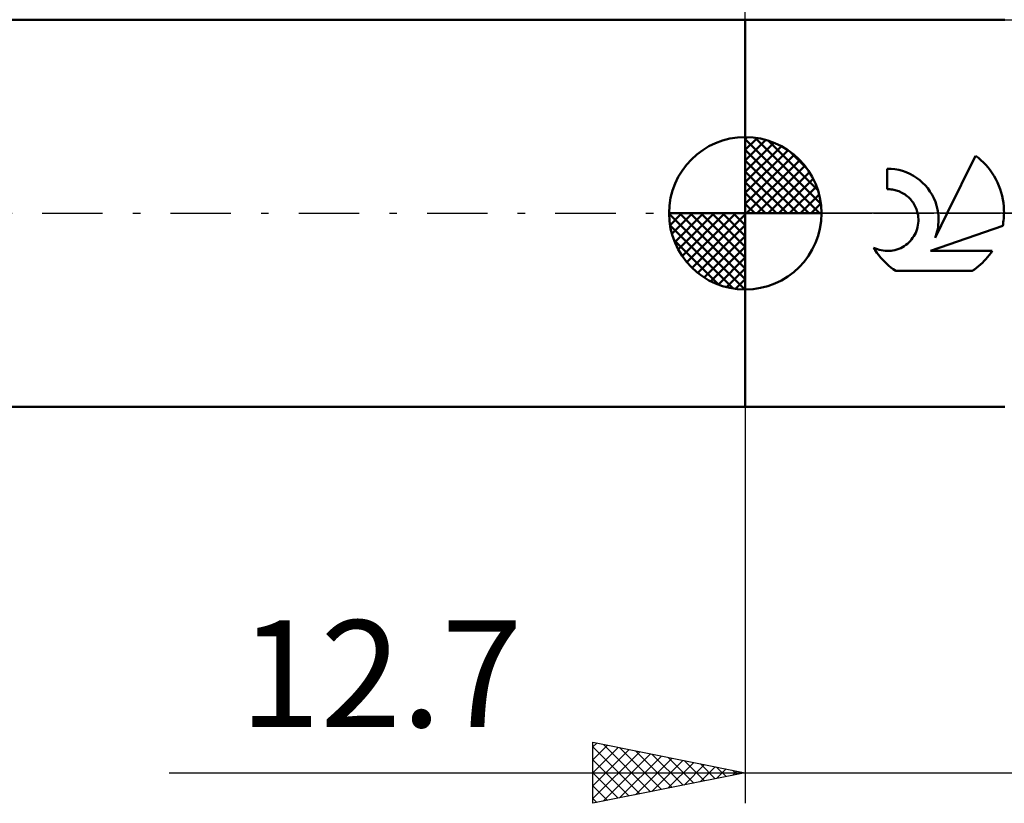
# Model space of a CAD drawing. Units: millimetres. Extents: x -55 to 89, y -41 to 43.
# Drawn here: x -24 to 8, y -19 to 6 of the extents above; entities that cross this region are included whole.
import ezdxf
from ezdxf.enums import TextEntityAlignment as Align

# ---------------------------------------------------------------- set-up
doc = ezdxf.new("R2010")
doc.units = ezdxf.units.MM
doc.header["$LTSCALE"] = 4.95
doc.linetypes.add('LONGDASH_DASH', pattern=[0.85, 0.4, -0.2, 0.05, -0.2])
for name, color, linetype in [('1', 4, 'CONTINUOUS'), ('2', 7, 'CONTINUOUS'), ('4', 2, 'LONGDASH_DASH'), ('NOCUT', 7, 'CONTINUOUS'), ('SK1', 4, 'CONTINUOUS'), ('SK4', 2, 'LONGDASH_DASH')]:
    doc.layers.add(name, color=color, linetype=linetype)
doc.styles.get("Standard").update_dxf_attribs({"font": 'Monospac821 BT'})

msp = doc.modelspace()

# ---------------------------------------------------------------- linework, layer by layer
at = {"layer": '1', "color": 4, "linetype": 'CONTINUOUS', "lineweight": 50}
for p, q in [((0, 6.35), (8.517, 6.35)), ((0, -6.35), (0, 6.35)), ((6.627, 0), (7.557, 1.887)), ((7.647, 1.817), (7.557, 1.887)), ((7.732, 1.743), (7.647, 1.817)), ((7.813, 1.667), (7.732, 1.743)), ((7.889, 1.586), (7.813, 1.667)), ((4.781, 1.457), (4.658, 1.461)), ((4.658, 0.794), (4.658, 1.461)), ((4.907, 1.444), (4.781, 1.457)), ((5.033, 1.421), (4.907, 1.444)), ((5.158, 1.388), (5.033, 1.421)), ((5.28, 1.345), (5.158, 1.388)), ((5.399, 1.293), (5.28, 1.345)), ((5.513, 1.232), (5.399, 1.293)), ((7.963, 1.501), (7.889, 1.586)), ((8.033, 1.412), (7.963, 1.501)), ((8.1, 1.318), (8.033, 1.412)), ((8.162, 1.219), (8.1, 1.318)), ((5.621, 1.163), (5.513, 1.232)), ((5.723, 1.087), (5.621, 1.163)), ((5.816, 1.005), (5.723, 1.087)), ((5.903, 0.918), (5.816, 1.005)), ((8.219, 1.118), (8.162, 1.219)), ((8.271, 1.013), (8.219, 1.118)), ((8.318, 0.905), (8.271, 1.013)), ((4.699, 0.793), (4.658, 0.794)), ((4.741, 0.79), (4.699, 0.793)), ((4.784, 0.786), (4.741, 0.79)), ((4.827, 0.78), (4.784, 0.786)), ((4.869, 0.772), (4.827, 0.78)), ((4.912, 0.763), (4.869, 0.772)), ((4.954, 0.751), (4.912, 0.763)), ((4.996, 0.738), (4.954, 0.751)), ((5.037, 0.722), (4.996, 0.738)), ((5.078, 0.705), (5.037, 0.722)), ((5.118, 0.686), (5.078, 0.705)), ((5.16, 0.664), (5.118, 0.686)), ((5.201, 0.639), (5.16, 0.664)), ((5.983, 0.822), (5.903, 0.918)), ((6.058, 0.719), (5.983, 0.822)), ((6.125, 0.61), (6.058, 0.719)), ((8.36, 0.795), (8.318, 0.905)), ((8.396, 0.683), (8.36, 0.795)), ((8.426, 0.569), (8.396, 0.683)), ((5.241, 0.613), (5.201, 0.639)), ((5.279, 0.585), (5.241, 0.613)), ((5.316, 0.556), (5.279, 0.585)), ((5.351, 0.526), (5.316, 0.556)), ((5.384, 0.494), (5.351, 0.526)), ((5.415, 0.461), (5.384, 0.494)), ((5.445, 0.426), (5.415, 0.461)), ((5.474, 0.389), (5.445, 0.426)), ((5.502, 0.35), (5.474, 0.389)), ((5.528, 0.31), (5.502, 0.35)), ((6.185, 0.494), (6.125, 0.61)), ((6.235, 0.375), (6.185, 0.494)), ((6.275, 0.251), (6.235, 0.375)), ((8.45, 0.455), (8.426, 0.569)), ((8.468, 0.34), (8.45, 0.455)), ((8.48, 0.226), (8.468, 0.34)), ((5.552, 0.269), (5.528, 0.31)), ((5.574, 0.226), (5.552, 0.269)), ((5.595, 0.183), (5.574, 0.226)), ((5.613, 0.138), (5.595, 0.183)), ((5.629, 0.092), (5.613, 0.138)), ((5.642, 0.046), (5.629, 0.092)), ((5.654, 0), (5.642, 0.046)), ((6.228, -0.809), (6.627, 0)), ((6.306, 0.126), (6.275, 0.251)), ((6.327, 0), (6.306, 0.126)), ((8.486, 0.112), (8.48, 0.226)), ((8.485, -0.058), (8.487, 0)), ((8.487, 0), (8.486, 0.112)), ((5.666, -0.065), (5.654, 0)), ((5.665, -0.385), (5.673, -0.32)), ((5.674, -0.129), (5.666, -0.065)), ((5.673, -0.32), (5.678, -0.256)), ((5.678, -0.193), (5.674, -0.129)), ((5.678, -0.256), (5.678, -0.193)), ((6.334, -0.074), (6.327, 0)), ((6.332, -0.368), (6.338, -0.294)), ((6.339, -0.148), (6.334, -0.074)), ((6.338, -0.294), (6.34, -0.221)), ((6.34, -0.221), (6.339, -0.148)), ((8.454, -0.351), (8.463, -0.292)), ((8.463, -0.292), (8.471, -0.233)), ((8.471, -0.233), (8.477, -0.174)), ((8.477, -0.174), (8.482, -0.116)), ((8.482, -0.116), (8.485, -0.058)), ((5.559, -0.697), (5.589, -0.638)), ((5.589, -0.638), (5.614, -0.576)), ((5.614, -0.576), (5.635, -0.513)), ((5.635, -0.513), (5.652, -0.449)), ((5.652, -0.449), (5.665, -0.385)), ((6.073, -1.233), (8.443, -0.409)), ((6.277, -0.664), (6.296, -0.59)), ((6.296, -0.59), (6.311, -0.516)), ((6.311, -0.516), (6.324, -0.442)), ((6.324, -0.442), (6.332, -0.368)), ((8.443, -0.409), (8.454, -0.351)), ((5.318, -0.996), (5.365, -0.954)), ((5.365, -0.954), (5.409, -0.909)), ((5.409, -0.909), (5.451, -0.861)), ((5.451, -0.861), (5.49, -0.809)), ((5.49, -0.809), (5.526, -0.754)), ((5.526, -0.754), (5.559, -0.697)), ((6.228, -0.809), (6.254, -0.737)), ((6.254, -0.737), (6.277, -0.664)), ((4.262, -1.212), (4.21, -1.128)), ((4.27, -1.156), (4.21, -1.128)), ((4.317, -1.293), (4.262, -1.212)), ((4.333, -1.18), (4.27, -1.156)), ((4.396, -1.199), (4.333, -1.18)), ((4.461, -1.214), (4.396, -1.199)), ((4.525, -1.225), (4.461, -1.214)), ((4.589, -1.232), (4.525, -1.225)), ((4.653, -1.235), (4.589, -1.232)), ((4.653, -1.235), (4.716, -1.234)), ((4.716, -1.234), (4.781, -1.228)), ((4.781, -1.228), (4.845, -1.219)), ((4.845, -1.219), (4.91, -1.205)), ((4.91, -1.205), (4.974, -1.187)), ((4.974, -1.187), (5.036, -1.164)), ((5.036, -1.164), (5.097, -1.138)), ((5.097, -1.138), (5.156, -1.108)), ((5.156, -1.108), (5.213, -1.074)), ((5.213, -1.074), (5.267, -1.036)), ((5.267, -1.036), (5.318, -0.996)), ((6.073, -1.233), (8.103, -1.233)), ((8.054, -1.304), (8.103, -1.233)), ((4.375, -1.371), (4.317, -1.293)), ((4.436, -1.446), (4.375, -1.371)), ((4.499, -1.517), (4.436, -1.446)), ((4.564, -1.585), (4.499, -1.517)), ((4.632, -1.65), (4.564, -1.585)), ((7.776, -1.622), (7.835, -1.564)), ((7.835, -1.564), (7.893, -1.503)), ((7.893, -1.503), (7.948, -1.439)), ((7.948, -1.439), (8.002, -1.373)), ((8.002, -1.373), (8.054, -1.304)), ((4.703, -1.713), (4.632, -1.65)), ((4.778, -1.774), (4.703, -1.713)), ((4.856, -1.832), (4.778, -1.774)), ((4.937, -1.887), (4.856, -1.832)), ((4.937, -1.887), (7.442, -1.887)), ((7.442, -1.887), (7.514, -1.838)), ((7.514, -1.838), (7.583, -1.787)), ((7.583, -1.787), (7.65, -1.734)), ((7.65, -1.734), (7.715, -1.679)), ((7.715, -1.679), (7.776, -1.622)), ((0, -6.35), (8.517, -6.35))]:
    msp.add_line(p, q, dxfattribs=at)
at = {"layer": '2', "color": 7, "linetype": 'CONTINUOUS', "lineweight": 25}
for p, q in [((0, 0), (0, 29.35)), ((0, -6.35), (0, -19.35)), ((-5, -19.35), (-5, -17.35)), ((-5, -17.35), (0, -18.35)), ((-5, -17.5), (-4.875, -17.375)), ((-4.657, -17.419), (-3.105, -18.971)), ((-5, -17.924), (-4.521, -17.446)), ((-5, -17.5), (-3.458, -19.042)), ((-5, -18.349), (-4.168, -17.516)), ((-5, -18.773), (-3.814, -17.587)), ((-5, -19.197), (-3.461, -17.658)), ((-4.661, -19.282), (-3.107, -17.729)), ((-4.127, -17.525), (-2.751, -18.9)), ((-3.597, -17.631), (-2.398, -18.83)), ((-3.066, -17.737), (-2.044, -18.759)), ((-5, -17.924), (-3.812, -19.112)), ((-4.13, -19.176), (-2.754, -17.799)), ((-3.6, -19.07), (-2.4, -17.87)), ((-3.07, -18.964), (-2.046, -17.941)), ((-2.539, -18.858), (-1.693, -18.011)), ((-2.536, -17.843), (-1.691, -18.688)), ((-2.009, -18.752), (-1.339, -18.082)), ((-2.006, -17.949), (-1.337, -18.617)), ((-1.475, -18.055), (-0.984, -18.547)), ((-18.9, -18.35), (19.7, -18.35)), ((-5, -18.349), (-4.166, -19.183)), ((0, -18.35), (-5, -19.35)), ((-1.479, -18.646), (-0.986, -18.153)), ((-0.948, -18.54), (-0.632, -18.224)), ((-0.945, -18.161), (-0.63, -18.476)), ((-0.418, -18.434), (-0.279, -18.294)), ((-0.415, -18.267), (-0.277, -18.405)), ((-5, -18.773), (-4.519, -19.254)), ((-5, -19.197), (-4.873, -19.325))]:
    msp.add_line(p, q, dxfattribs=at)
at = {"layer": '4', "color": 2, "linetype": 'LONGDASH_DASH', "lineweight": 25}
msp.add_line((0, 0), (38.1, 0), dxfattribs=at)
at = {"layer": 'NOCUT', "color": 7, "linetype": 'CONTINUOUS', "lineweight": 25}
for p, q in [((0, 0), (0, 6.35)), ((0, 6.35), (12.7, 6.35)), ((12.7, 0), (0, 0))]:
    msp.add_line(p, q, dxfattribs=at)
at = {"layer": 'SK1', "color": 4, "linetype": 'CONTINUOUS', "lineweight": 50}
for p, q in [((0, 6.35), (-37.306, 6.35)), ((0, 0), (0, 2.5)), ((0, 2.435), (0.063, 2.498)), ((0, 2.081), (0.387, 2.469)), ((0, 2.435), (2.435, 0)), ((0, 1.728), (0.677, 2.405)), ((0, 1.374), (0.941, 2.315)), ((0.308, 2.481), (2.481, 0.308)), ((0.761, 2.381), (2.381, 0.761)), ((0, 1.021), (1.182, 2.202)), ((0, 2.081), (2.081, 0)), ((0, 0.667), (1.401, 2.069)), ((1.486, 2.01), (2.01, 1.486)), ((0, 0.314), (1.604, 1.917)), ((0, 1.728), (1.728, 0)), ((0.04, 0), (1.787, 1.747)), ((0, 1.374), (1.374, 0)), ((0.393, 0), (1.953, 1.559)), ((0.747, 0), (2.101, 1.354)), ((0, 1.021), (1.021, 0)), ((1.101, 0), (2.229, 1.129)), ((0, 0.667), (0.667, 0)), ((1.454, 0), (2.338, 0.884)), ((1.808, 0), (2.423, 0.615)), ((0, 0), (-2.5, 0)), ((-2.498, -0.063), (-2.435, 0)), ((-2.469, -0.387), (-2.081, 0)), ((-2.405, -0.677), (-1.728, 0)), ((-2.315, -0.941), (-1.374, 0)), ((-2.202, -1.182), (-1.021, 0)), ((-2.161, 0), (0, -2.161)), ((-2.069, -1.401), (-0.667, 0)), ((-1.917, -1.604), (-0.314, 0)), ((-1.808, 0), (0, -1.808)), ((-1.454, 0), (0, -1.454)), ((-1.101, 0), (0, -1.101)), ((-0.747, 0), (0, -0.747)), ((-0.393, 0), (0, -0.393)), ((-0.04, 0), (0, -0.04)), ((0, 0.314), (0.314, 0)), ((0, 0), (2.5, 0)), ((0, -2.5), (0, 0)), ((2.161, 0), (2.479, 0.318)), ((-2.5, -0.015), (-0.015, -2.5)), ((-1.747, -1.787), (0, -0.04)), ((-2.466, -0.402), (-0.402, -2.466)), ((-1.559, -1.953), (0, -0.393)), ((-2.337, -0.884), (-0.884, -2.337)), ((-1.354, -2.101), (0, -0.747)), ((-1.129, -2.229), (0, -1.101)), ((-0.884, -2.338), (0, -1.454)), ((-0.615, -2.423), (0, -1.808)), ((-0.318, -2.479), (0, -2.161)), ((-37.306, -6.35), (0, -6.35))]:
    msp.add_line(p, q, dxfattribs=at)
for start, end in [(90, 180), (0, 90), (180, 270), (270, 0)]:
    msp.add_arc((0, 0), 2.5, start, end, dxfattribs=at)
at = {"layer": 'SK4', "color": 2, "linetype": 'LONGDASH_DASH', "lineweight": 25}
msp.add_line((-44.1, 0), (44.1, 0), dxfattribs=at)

# ---------------------------------------------------------------- texts
at = {"layer": '2', "color": 7, "linetype": 'CONTINUOUS', "lineweight": 25}
msp.add_text('12.7', height=3.5, dxfattribs=at).set_placement((-11.95, -16.85), align=Align.CENTER)

doc.saveas('drawing.dxf')
